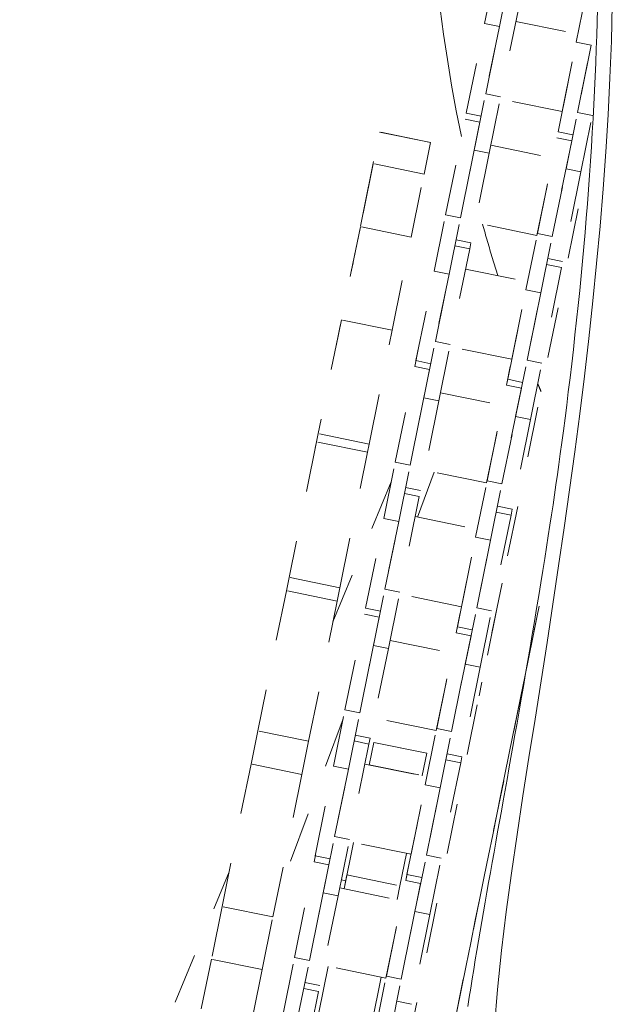
# Model space of a CAD drawing. Units: inches. Extents: x -279 to 293, y 0 to 225.
# Drawn here: x -88 to -87, y 187 to 188 of the extents above; entities that cross this region are included whole.
import ezdxf

# ---------------------------------------------------------------- set-up
doc = ezdxf.new("R2010")
doc.units = ezdxf.units.IN
doc.header["$MEASUREMENT"] = 0
doc.linetypes.add('DASHED', pattern=[0.2, 0.1, -0.1])
doc.layers.add('Unnamed [1.1]', color=7, linetype='Continuous', lineweight=0)

msp = doc.modelspace()

# ---------------------------------------------------------------- linework, layer by layer
at = {"layer": 'Unnamed [1.1]', "color": 18, "linetype": 'DASHED', "lineweight": 0, "true_color": 0x000000}
for p, q in [((-86.7972844, 188.446735), (-86.774648, 188.5580125)), ((-86.7678865, 188.4407548), (-86.74525, 188.5520323)), ((-86.6159974, 188.4098569), (-86.5933609, 188.5211344)), ((-86.7271657, 188.4904364), (-86.7655915, 188.3015411)), ((-86.833305, 188.2696635), (-86.7972844, 188.446735)), ((-86.7678865, 188.4407548), (-86.7972844, 188.446735)), ((-86.7352631, 188.4506262), (-86.6127739, 188.4257094)), ((-86.7678865, 188.4407548), (-86.8039071, 188.2636833)), ((-86.7949894, 188.3075214), (-86.767889, 188.4407427)), ((-86.6439197, 188.2725951), (-86.6127726, 188.4257091)), ((-86.6520179, 188.2327854), (-86.6159974, 188.4098569)), ((-86.5865994, 188.4038767), (-86.62262, 188.2268052)), ((-86.5865994, 188.4038767), (-86.6159974, 188.4098569)), ((-86.6137023, 188.2706433), (-86.5866019, 188.4038646)), ((-86.8176259, 188.1962439), (-86.7949894, 188.3075214)), ((-86.7655915, 188.3015411), (-86.7949894, 188.3075214)), ((-86.7882279, 188.1902636), (-86.7655915, 188.3015411)), ((-86.6439179, 188.2725952), (-86.7664109, 188.2975118)), ((-86.8039074, 188.2636849), (-86.8333031, 188.2696619)), ((-86.6363388, 188.1593658), (-86.6137023, 188.2706433)), ((-86.5843044, 188.264663), (-86.6137023, 188.2706433)), ((-86.8741266, 188.0689907), (-86.8357008, 188.257886)), ((-86.8063029, 188.2519057), (-86.8447287, 188.0630104)), ((-86.8356994, 188.2578859), (-86.8063037, 188.2519051)), ((-86.6069409, 188.1533855), (-86.5843044, 188.264663)), ((-87.0423216, 188.0463691), (-87.0045077, 188.2322567)), ((-87.0362669, 188.0761334), (-87.0045077, 188.2322567)), ((-87.0045077, 188.2322567), (-86.9041109, 188.2118336)), ((-86.9041109, 188.2118336), (-87.0045077, 188.2322567)), ((-86.6226192, 188.2268066), (-86.6520186, 188.2327836)), ((-86.9168582, 188.1491698), (-86.9041109, 188.2118336)), ((-86.6928395, 188.0321126), (-86.6544137, 188.2210079)), ((-86.6250158, 188.2150277), (-86.6634416, 188.0261324)), ((-86.654415, 188.2210076), (-86.6250154, 188.2150268)), ((-86.8447302, 188.063003), (-86.8176259, 188.1962439)), ((-86.7882279, 188.1902636), (-86.8242485, 188.0131921)), ((-86.7882279, 188.1902636), (-86.8176259, 188.1962439)), ((-86.785005, 188.2061165), (-86.662512, 188.1811999)), ((-87.0172549, 188.1695931), (-87.0604939, 187.9570368)), ((-87.0172549, 188.1695931), (-87.0423216, 188.0463691)), ((-86.9168582, 188.14917), (-87.0172549, 188.1695931)), ((-86.693659, 188.0280841), (-86.662512, 188.1811982)), ((-86.6634431, 188.0261249), (-86.6363388, 188.1593658)), ((-86.6069409, 188.1533855), (-86.6429614, 187.976314)), ((-86.6069409, 188.1533855), (-86.6363388, 188.1593658)), ((-86.9421752, 188.0247156), (-86.9168582, 188.14917)), ((-86.6122197, 188.0807787), (-87.1423026, 185.474972)), ((-86.8967631, 187.9577132), (-86.8741266, 188.0689907)), ((-86.8447287, 188.0630104), (-86.8741266, 188.0689907)), ((-86.8673652, 187.9517329), (-86.8447287, 188.0630104)), ((-86.6936598, 188.0280855), (-86.8161489, 188.0530023)), ((-87.0425719, 188.0451389), (-87.0903721, 187.8101602)), ((-87.0425719, 188.0451389), (-87.0604939, 187.9570368)), ((-86.9421751, 188.0247158), (-87.0425719, 188.0451389)), ((-86.9796097, 187.8406933), (-86.9421751, 188.0247158)), ((-86.8242497, 188.0131907), (-86.8536454, 188.0191715)), ((-86.715476, 187.9208351), (-86.6928395, 188.0321126)), ((-86.6634416, 188.0261324), (-86.6928395, 188.0321126)), ((-86.6860781, 187.9148548), (-86.6634416, 188.0261324)), ((-86.8266443, 188.0014146), (-86.8650701, 187.8125193)), ((-86.8560418, 188.0073955), (-86.826646, 188.0014147)), ((-86.8242492, 188.0131888), (-86.8266454, 188.0014094)), ((-86.6429614, 187.9763124), (-86.672361, 187.9822932)), ((-86.9327836, 187.7806416), (-86.8967631, 187.9577132)), ((-86.8673652, 187.9517329), (-86.8967631, 187.9577132)), ((-86.8347429, 187.9616032), (-86.71225, 187.9366865)), ((-86.6453572, 187.9645365), (-86.683783, 187.7756412)), ((-86.6747535, 187.9705173), (-86.6453578, 187.9645365)), ((-86.8673652, 187.9517329), (-86.9033857, 187.7746614)), ((-86.894468, 187.8184995), (-86.8673676, 187.9517209)), ((-86.7433983, 187.7835732), (-86.7122513, 187.9366873)), ((-86.7514965, 187.7437635), (-86.715476, 187.9208351)), ((-86.6860781, 187.9148548), (-86.715476, 187.9208351)), ((-86.6860781, 187.9148548), (-86.7220986, 187.7377833)), ((-86.7131809, 187.7816214), (-86.6860805, 187.9148428)), ((-87.0800064, 187.8611166), (-87.1257157, 187.6364164)), ((-87.0800064, 187.8611166), (-87.0903721, 187.8101602)), ((-86.9796096, 187.8406935), (-87.0800064, 187.8611166)), ((-87.025319, 187.6159934), (-86.9796096, 187.8406935)), ((-86.9351915, 187.7688049), (-86.9276961, 187.8056511)), ((-86.9171045, 187.707222), (-86.894468, 187.8184995)), ((-86.8650701, 187.8125193), (-86.894468, 187.8184995)), ((-86.8877066, 187.7012418), (-86.8650701, 187.8125193)), ((-86.7433978, 187.7835722), (-86.8658909, 187.8084926)), ((-86.9033873, 187.7746618), (-86.9327831, 187.7806427)), ((-86.7358174, 187.6703439), (-86.7131809, 187.7816214)), ((-86.683783, 187.7756412), (-86.7131809, 187.7816214)), ((-86.9736052, 187.5799688), (-86.9351795, 187.7688641)), ((-86.9057815, 187.7628839), (-86.9442073, 187.5739886)), ((-86.9351793, 187.7688629), (-86.9057797, 187.7628822)), ((-86.7539044, 187.7319268), (-86.746409, 187.768773)), ((-86.7064195, 187.6643637), (-86.683783, 187.7756412)), ((-86.7538979, 187.7319587), (-86.7500367, 187.75094)), ((-86.7220991, 187.7377836), (-86.7514948, 187.7437645)), ((-86.7923181, 187.5430907), (-86.7538924, 187.731986)), ((-86.7244945, 187.7260058), (-86.7629202, 187.5371105)), ((-86.753891, 187.7319847), (-86.7244954, 187.7260076)), ((-86.9442088, 187.5739811), (-86.9171045, 187.707222)), ((-86.8877066, 187.7012418), (-86.9171045, 187.707222)), ((-86.884481, 187.7170936), (-86.7619919, 187.6921768)), ((-86.8877066, 187.7012418), (-86.9237271, 187.5241702)), ((-86.7931376, 187.5390623), (-86.7619906, 187.6921764)), ((-86.7629218, 187.537103), (-86.7358174, 187.6703439)), ((-86.7064195, 187.6643637), (-86.7424401, 187.4872921)), ((-86.7064195, 187.6643637), (-86.7358174, 187.6703439)), ((-87.1257157, 187.6364164), (-87.1290176, 187.620185)), ((-87.025319, 187.6159934), (-87.1257157, 187.6364164)), ((-87.1290176, 187.620185), (-87.1834619, 187.352545)), ((-87.1290176, 187.620185), (-87.131609, 187.6074459)), ((-87.0286208, 187.5997619), (-87.1290176, 187.620185)), ((-87.0286208, 187.5997619), (-87.025319, 187.6159934)), ((-87.0830651, 187.3321219), (-87.0286208, 187.5997619)), ((-86.9962417, 187.4686913), (-86.9736052, 187.5799688)), ((-86.9442073, 187.5739886), (-86.9736052, 187.5799688)), ((-86.9668438, 187.4627111), (-86.9442073, 187.5739886)), ((-86.8969174, 187.5601722), (-86.9295981, 187.4716412)), ((-86.7931359, 187.5390626), (-86.9156288, 187.5639793)), ((-87.096827, 187.2644622), (-86.9810926, 187.5431547)), ((-87.0968212, 187.2644778), (-86.98109, 187.5431623)), ((-86.9237259, 187.5241716), (-86.9531254, 187.5301523)), ((-86.8149546, 187.4318132), (-86.7923181, 187.5430907)), ((-86.7629202, 187.5371105), (-86.7923181, 187.5430907)), ((-86.7855567, 187.425833), (-86.7629202, 187.5371105)), ((-86.926123, 187.5123927), (-86.9645487, 187.3234974)), ((-86.9555216, 187.5183725), (-86.9261221, 187.5123918)), ((-86.7424414, 187.4872932), (-86.7718372, 187.4932741)), ((-87.0322623, 187.2916198), (-86.9962417, 187.4686913)), ((-86.9668438, 187.4627111), (-86.9962417, 187.4686913)), ((-86.9342229, 187.4725839), (-86.81173, 187.4476673)), ((-86.7448359, 187.4755146), (-86.7832617, 187.2866193)), ((-86.7742334, 187.4814943), (-86.7448376, 187.4755134)), ((-86.7424407, 187.4872889), (-86.7448378, 187.4755051)), ((-86.9668438, 187.4627111), (-87.0028644, 187.2856395)), ((-86.9939466, 187.3294777), (-86.9668463, 187.462699)), ((-86.8509752, 187.2547417), (-86.8149546, 187.4318132)), ((-86.842877, 187.2945513), (-86.8117299, 187.4476654)), ((-86.7855567, 187.425833), (-86.8149546, 187.4318132)), ((-86.7855567, 187.425833), (-86.8215773, 187.2487614)), ((-86.8126596, 187.2925996), (-86.7855592, 187.4258209)), ((-87.1834619, 187.352545), (-87.1888062, 187.3262731)), ((-87.0830651, 187.3321219), (-87.1834619, 187.352545)), ((-86.7626455, 187.3413086), (-86.8079619, 187.11854)), ((-87.1888062, 187.3262731), (-87.2451719, 187.0491879)), ((-87.0884095, 187.30585), (-87.1888062, 187.3262731)), ((-87.0884095, 187.30585), (-87.0830651, 187.3321219)), ((-87.0165831, 187.2182001), (-86.9939466, 187.3294777)), ((-86.9645487, 187.3234974), (-86.9939466, 187.3294777)), ((-86.9871852, 187.2122199), (-86.9645487, 187.3234974)), ((-86.8428778, 187.2945529), (-86.9653669, 187.3194697)), ((-87.1447752, 187.0287649), (-87.0884095, 187.30585)), ((-87.0584465, 185.4808733), (-86.6892559, 187.295758)), ((-87.0730839, 187.090947), (-87.0346581, 187.2798423)), ((-87.0346593, 187.2798437), (-87.0052597, 187.2738629)), ((-87.0028634, 187.2856389), (-87.0322629, 187.2916197)), ((-86.8533869, 187.2428859), (-86.8453004, 187.2826381)), ((-86.835296, 187.1813221), (-86.8126596, 187.2925996)), ((-86.7832617, 187.2866193), (-86.8126596, 187.2925996)), ((-86.8058981, 187.1753418), (-86.7832617, 187.2866193)), ((-87.0052602, 187.273862), (-87.043686, 187.0849667)), ((-86.8533788, 187.2429259), (-86.848928, 187.2648051)), ((-86.821579, 187.2487606), (-86.8509747, 187.2547414)), ((-86.8917968, 187.0540689), (-86.853371, 187.2429642)), ((-86.8239731, 187.2369839), (-86.8623989, 187.0480886)), ((-86.853371, 187.2429654), (-86.8239715, 187.2369847)), ((-87.0436875, 187.0849593), (-87.0165831, 187.2182001)), ((-86.9871852, 187.2122199), (-87.0165831, 187.2182001)), ((-86.9839609, 187.2280706), (-86.861468, 187.2031539)), ((-86.9871852, 187.2122199), (-87.0232058, 187.0351484)), ((-86.8926163, 187.0500404), (-86.8614692, 187.2031545)), ((-86.8624004, 187.0480812), (-86.835296, 187.1813221)), ((-86.8058981, 187.1753418), (-86.835296, 187.1813221)), ((-86.8058981, 187.1753418), (-86.8419187, 186.9982703)), ((-87.0957204, 186.9796694), (-87.0730839, 187.090947)), ((-87.043686, 187.0849667), (-87.0730839, 187.090947)), ((-87.0663225, 186.9736892), (-87.043686, 187.0849667)), ((-87.0767079, 187.0731265), (-87.208222, 186.7168595)), ((-86.8926157, 187.0500396), (-87.0151087, 187.0749562)), ((-87.2451719, 187.0491879), (-87.2584601, 186.9838654)), ((-87.1447752, 187.0287649), (-87.2451719, 187.0491879)), ((-87.0232057, 187.0351485), (-87.0526053, 187.0411293)), ((-86.9144333, 186.9427914), (-86.8917968, 187.0540689)), ((-86.8623989, 187.0480886), (-86.8917968, 187.0540689)), ((-86.8850354, 186.9368111), (-86.8623989, 187.0480886)), ((-87.1580633, 186.9634423), (-87.1447752, 187.0287649)), ((-87.0256016, 187.0233709), (-87.0640274, 186.8344756)), ((-87.0549977, 187.0293496), (-87.0256021, 187.0233726)), ((-87.0232313, 187.0350231), (-87.0256023, 187.0233675)), ((-87.0250319, 186.9817962), (-87.0159248, 187.0265651)), ((-87.0250319, 186.9817963), (-87.0159248, 187.0265651)), ((-86.9112738, 187.0052766), (-87.0159248, 187.0265651)), ((-87.0159248, 187.0265651), (-86.9112738, 187.0052766)), ((-86.9202672, 186.9610667), (-86.9112738, 187.0052766)), ((-86.8419175, 186.9982703), (-86.871317, 187.004251)), ((-87.2584601, 186.9838654), (-87.3156976, 186.7024941)), ((-87.1580633, 186.9634423), (-87.2584601, 186.9838654)), ((-87.033699, 186.983561), (-86.9112099, 186.9586443)), ((-86.8443145, 186.9864928), (-86.8827403, 186.7975975)), ((-86.8737133, 186.9924712), (-86.8443138, 186.9864943)), ((-86.8419442, 186.998145), (-86.8443152, 186.9864894)), ((-87.2153009, 186.6820711), (-87.1580633, 186.9634423)), ((-87.1317409, 186.8025979), (-87.0957204, 186.9796694)), ((-87.0663225, 186.9736892), (-87.102343, 186.7966177)), ((-87.0663225, 186.9736892), (-87.0957204, 186.9796694)), ((-87.0934253, 186.8404558), (-87.0663249, 186.9736771)), ((-87.025032, 186.9817959), (-87.0249182, 186.9823553)), ((-87.0250318, 186.9817965), (-87.0249182, 186.9823553)), ((-87.0249182, 186.9823553), (-86.9202671, 186.9610668)), ((-86.9423556, 186.8055295), (-86.9112086, 186.9586436)), ((-86.9202671, 186.9610668), (-86.9203808, 186.960508)), ((-86.9504538, 186.7657198), (-86.9144333, 186.9427914)), ((-86.8850354, 186.9368111), (-86.9210559, 186.7597396)), ((-86.8850354, 186.9368111), (-86.9144333, 186.9427914)), ((-86.9121382, 186.8035777), (-86.8850378, 186.9367991)), ((-87.1160618, 186.7291783), (-87.0934253, 186.8404558)), ((-87.0640274, 186.8344756), (-87.0934253, 186.8404558)), ((-87.0866639, 186.7231981), (-87.0640274, 186.8344756)), ((-87.0747711, 186.7372858), (-87.0561788, 186.8286826)), ((-86.9423538, 186.80553), (-87.0648468, 186.8304467)), ((-86.9515278, 186.8073941), (-86.9645476, 186.7433909)), ((-87.1725625, 186.6019251), (-87.1341367, 186.7908204)), ((-87.1341385, 186.7908118), (-87.1314728, 186.8039161)), ((-87.1341354, 186.7908208), (-87.1047396, 186.7848399)), ((-87.1023433, 186.7966159), (-87.131739, 186.8025967)), ((-86.9347747, 186.6923002), (-86.9121382, 186.8035777)), ((-86.8827403, 186.7975975), (-86.9121382, 186.8035777)), ((-86.9053768, 186.68632), (-86.8827403, 186.7975975)), ((-87.7155796, 185.7744843), (-87.301769, 186.7709546)), ((-87.7155787, 185.7744891), (-87.3017593, 186.7709799)), ((-87.1047388, 186.7848402), (-87.1431646, 186.5959449)), ((-86.9528576, 186.7539031), (-86.9478194, 186.7786703)), ((-87.0802212, 186.7548554), (-87.0715546, 186.7530924)), ((-87.0747711, 186.7372859), (-87.0691986, 186.7646796)), ((-87.0715558, 186.7530921), (-87.0691986, 186.7646796)), ((-87.0691986, 186.7646796), (-86.9645475, 186.7433911)), ((-86.9912754, 186.565047), (-86.9528496, 186.7539423)), ((-86.9528514, 186.7539337), (-86.9501857, 186.767038)), ((-86.9528509, 186.7539424), (-86.9234514, 186.7479617)), ((-86.9210551, 186.7597415), (-86.9504546, 186.7657184)), ((-87.0834409, 186.7390514), (-86.9609478, 186.7141309)), ((-86.9645475, 186.7433911), (-86.97012, 186.7159974)), ((-86.9234517, 186.7479621), (-86.9618775, 186.5590668)), ((-87.1431661, 186.5959374), (-87.1160618, 186.7291783)), ((-87.0866639, 186.7231981), (-87.1226844, 186.5461265)), ((-87.0866639, 186.7231981), (-87.1160618, 186.7291783)), ((-86.9920949, 186.5610186), (-86.9609479, 186.7141326)), ((-87.3156976, 186.7024941), (-87.3368812, 186.598359)), ((-87.2153009, 186.6820711), (-87.3156976, 186.7024941)), ((-86.961879, 186.5590593), (-86.9347747, 186.6923002)), ((-86.9053768, 186.68632), (-86.9347747, 186.6923002)), ((-87.2364844, 186.5779359), (-87.2153009, 186.6820711)), ((-86.9053768, 186.68632), (-86.9413973, 186.5092484)), ((-87.3368812, 186.598359), (-87.3939977, 186.3175831)), ((-87.2364844, 186.5779359), (-87.3368812, 186.598359)), ((-87.195199, 186.4906476), (-87.1725625, 186.6019251)), ((-87.1431646, 186.5959449), (-87.1725625, 186.6019251)), ((-87.1658011, 186.4846674), (-87.1431646, 186.5959449)), ((-87.2936009, 186.29716), (-87.2364844, 186.5779359)), ((-87.1245104, 186.4927752), (-87.1059181, 186.584172)), ((-86.9920957, 186.5610204), (-87.1145849, 186.5859371)), ((-87.001267, 186.5628835), (-87.0198593, 186.4714867)), ((-87.0139119, 186.4537695), (-86.9912754, 186.565047)), ((-86.9618775, 186.5590668), (-86.9912754, 186.565047)), ((-86.984514, 186.4477893), (-86.9618775, 186.5590668)), ((-87.1544777, 186.5403304), (-87.125082, 186.5343495)), ((-87.1226856, 186.5461255), (-87.1520814, 186.5521064)), ((-87.1250802, 186.534349), (-87.163506, 186.3454537)), ((-86.9413974, 186.5092473), (-86.9707969, 186.515228))]:
    msp.add_line(p, q, dxfattribs=at)
for points in [[(-86.5448606, 188.4838721), (-86.5466864, 188.41153), (-86.5494414, 188.3389695), (-86.5530863, 188.2661808), (-86.5575818, 188.1931545), (-86.5628884, 188.1198811), (-86.5689658, 188.0463544), (-86.5757692, 187.9725831), (-86.583253, 187.8985795), (-86.5913714, 187.8243556), (-86.6000786, 187.7499238), (-86.609329, 187.6752961), (-86.6190769, 187.6004848), (-86.6292764, 187.5255021), (-86.6398819, 187.4503602), (-86.6508477, 187.3750713), (-86.6621279, 187.2996476), (-86.673677, 187.2241012), (-86.6854491, 187.1484444), (-86.6973985, 187.0726894), (-86.7094484, 186.996841), (-86.7213974, 186.9208749), (-86.7330129, 186.8447593), (-86.7440624, 186.7684627), (-86.7543134, 186.6919532), (-86.7635334, 186.6151992), (-86.7714898, 186.538169), (-86.7779501, 186.4608309)], [(-86.8429375, 188.2235722), (-86.8530413, 188.2742557), (-86.8622401, 188.3248116), (-86.8705666, 188.3752273), (-86.8780536, 188.4254899), (-86.884734, 188.4755869)], [(-86.5742124, 188.4757158), (-86.5748777, 188.4498053), (-86.5756468, 188.4231437), (-86.5765379, 188.3962494), (-86.5775498, 188.3691405), (-86.578681, 188.3418352), (-86.5799303, 188.3143516), (-86.5812964, 188.2867079), (-86.5827778, 188.2589221), (-86.5843733, 188.2310124), (-86.5860815, 188.202997), (-86.5879011, 188.1748939), (-86.5898307, 188.1467213), (-86.591869, 188.1184972), (-86.5940147, 188.0902399), (-86.5962665, 188.0619675), (-86.598623, 188.0336981), (-86.6010828, 188.0054497), (-86.6036786, 187.9769918), (-86.6064307, 187.9481645), (-86.6093196, 187.9190922), (-86.6123258, 187.8898993), (-86.61543, 187.8607101), (-86.6186125, 187.8316492), (-86.6218539, 187.8028409), (-86.6251347, 187.7744096), (-86.6284355, 187.7464798), (-86.6317367, 187.7191758), (-86.6350189, 187.6926221), (-86.6382626, 187.666943), (-86.6414483, 187.642263), (-86.6445565, 187.6187064), (-86.6475677, 187.5963978), (-86.6504625, 187.5754614), (-86.653286, 187.5554295), (-86.6561149, 187.5356376), (-86.6589768, 187.5159154), (-86.6618992, 187.4960925), (-86.6649099, 187.4759986), (-86.6680363, 187.4554633), (-86.6713061, 187.4343162), (-86.6747469, 187.412387), (-86.6783779, 187.3895552), (-86.6821842, 187.3659), (-86.6861427, 187.3415504), (-86.6902302, 187.3166356), (-86.6944235, 187.2912845), (-86.6986993, 187.2656262), (-86.7030344, 187.2397898), (-86.7074057, 187.2139044), (-86.7117899, 187.188099), (-86.7161639, 187.1625027), (-86.7205043, 187.1372446), (-86.724788, 187.1124536), (-86.7289965, 187.0882308), (-86.7331297, 187.0645644), (-86.7371925, 187.0414146), (-86.7411894, 187.0187414), (-86.7451253, 186.9965051), (-86.7490048, 186.9746658), (-86.7528326, 186.9531836), (-86.7566134, 186.9320186), (-86.760352, 186.911131), (-86.7640531, 186.890481), (-86.7677213, 186.8700286), (-86.7713614, 186.849734), (-86.7749768, 186.829564), (-86.778566, 186.8095123), (-86.7821263, 186.789579), (-86.7856549, 186.7697644), (-86.7891491, 186.7500688), (-86.7926061, 186.7304925), (-86.7960232, 186.7110357), (-86.7993976, 186.6916987), (-86.8027266, 186.6724816), (-86.8060074, 186.6533849), (-86.8092373, 186.6344087), (-86.8124134, 186.6155534), (-86.8155332, 186.5968191), (-86.8185937, 186.5782061), (-86.8215924, 186.5597148), (-86.8245263, 186.5413453), (-86.8273928, 186.5230979), (-86.8301891, 186.5049729)], [(-86.7709957, 187.9486816), (-86.7723311, 187.9528842), (-86.7736592, 187.9570884), (-86.77498, 187.9612941), (-86.7762934, 187.9655013), (-86.7775996, 187.9697099), (-86.7788985, 187.97392), (-86.7801901, 187.9781315), (-86.7814744, 187.9823444), (-86.7827515, 187.9865587), (-86.7840214, 187.9907743), (-86.785284, 187.9949912), (-86.7865395, 187.9992095), (-86.7877877, 188.003429), (-86.7890287, 188.0076498), (-86.7902625, 188.0118719), (-86.7914892, 188.0160951), (-86.7927087, 188.0203196), (-86.793921, 188.0245453), (-86.7951262, 188.0287721), (-86.7963243, 188.033), (-86.7975153, 188.037229), (-86.7986991, 188.0414592), (-86.7998759, 188.0456904), (-86.8010456, 188.0499226)], [(-86.6856759, 187.7199125), (-86.6859461, 187.7205397), (-86.6862162, 187.721167), (-86.6864861, 187.7217944), (-86.6867558, 187.7224218), (-86.6870253, 187.7230493), (-86.6872946, 187.7236768), (-86.6875637, 187.7243044), (-86.6878327, 187.7249321), (-86.6881014, 187.7255597), (-86.68837, 187.7261875), (-86.6886383, 187.7268153), (-86.6889065, 187.7274431), (-86.6891745, 187.728071), (-86.6894423, 187.728699), (-86.6897099, 187.729327), (-86.6899773, 187.7299551), (-86.6902446, 187.7305832), (-86.6905116, 187.7312114), (-86.6907784, 187.7318396), (-86.6910451, 187.7324679), (-86.6913116, 187.7330962), (-86.6915778, 187.7337246), (-86.6918439, 187.734353), (-86.6921098, 187.7349815)], [(-86.8521905, 186.4947961), (-86.8428921, 186.5405053), (-86.833674, 186.5858204), (-86.8245402, 186.6307206), (-86.8154952, 186.6751848), (-86.8066081, 186.7188723), (-86.7979303, 186.7615309), (-86.789439, 186.8032729), (-86.7811114, 186.8442103), (-86.7729245, 186.8844554), (-86.7648557, 186.9241203), (-86.7568821, 186.9633173), (-86.7489809, 187.0021585), (-86.7411293, 187.0407561), (-86.7333043, 187.0792223), (-86.7254833, 187.1176692), (-86.7176434, 187.1562091), (-86.7097618, 187.1949541), (-86.7018156, 187.2340164), (-86.6937821, 187.2735082)]]:
    msp.add_lwpolyline(points, dxfattribs=at)

doc.saveas('drawing.dxf')
